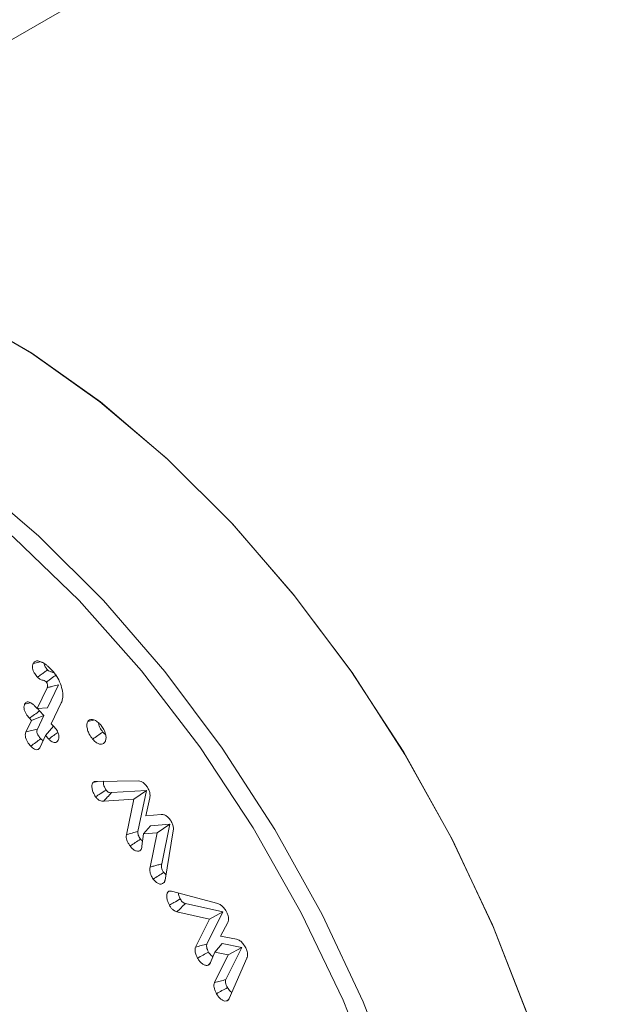
# Model space of a CAD drawing. Units: millimetres. Extents: x -8595 to -1170, y 82 to 5332.
# Drawn here: x -7475 to -7464, y 1085 to 1104 of the extents above; entities that cross this region are included whole.
import ezdxf

# ---------------------------------------------------------------- set-up
doc = ezdxf.new("R2010")
doc.units = ezdxf.units.MM
doc.layers.get('0').update_dxf_attribs({"lineweight": 15})

msp = doc.modelspace()

# ---------------------------------------------------------------- linework, layer by layer
at = {"color": 7, "linetype": 'Continuous', "lineweight": 15}
for p, q in [((-7474.984, 1091.032), (-7474.789, 1091.439)), ((-7474.783, 1091.048), (-7474.569, 1091.495)), ((-7475.024, 1091.075), (-7474.984, 1091.032)), ((-7474.984, 1091.032), (-7474.783, 1091.048)), ((-7474.516, 1091.143), (-7474.71, 1090.737)), ((-7475.094, 1090.803), (-7475.134, 1090.846)), ((-7475.094, 1090.803), (-7474.855, 1090.897)), ((-7474.981, 1090.634), (-7474.855, 1090.897)), ((-7474.855, 1090.897), (-7474.938, 1090.987)), ((-7475.202, 1090.578), (-7475.094, 1090.803)), ((-7474.82, 1090.508), (-7474.67, 1090.693)), ((-7474.71, 1090.737), (-7474.649, 1090.671)), ((-7474.82, 1090.508), (-7474.927, 1090.283)), ((-7474.759, 1090.442), (-7474.82, 1090.508)), ((-7473.839, 1089.62), (-7473.021, 1089.629)), ((-7472.864, 1089.44), (-7473.539, 1089.401)), ((-7473.109, 1089.272), (-7472.864, 1089.44)), ((-7473.029, 1088.649), (-7472.864, 1089.44)), ((-7472.798, 1089.301), (-7472.877, 1088.952)), ((-7473.109, 1089.272), (-7473.691, 1089.238)), ((-7473.252, 1088.583), (-7473.109, 1089.272)), ((-7472.877, 1088.952), (-7472.574, 1088.979)), ((-7472.918, 1088.598), (-7472.784, 1088.759)), ((-7472.411, 1088.79), (-7472.784, 1088.759)), ((-7472.656, 1088.619), (-7472.411, 1088.79)), ((-7472.566, 1088.018), (-7472.411, 1088.79)), ((-7472.918, 1088.598), (-7472.954, 1088.359)), ((-7472.656, 1088.619), (-7472.918, 1088.598)), ((-7472.789, 1087.956), (-7472.656, 1088.619)), ((-7472.343, 1088.658), (-7472.501, 1087.704)), ((-7472.378, 1087.485), (-7471.477, 1087.246)), ((-7471.38, 1087.085), (-7472.107, 1087.248)), ((-7471.642, 1086.945), (-7472.271, 1087.086)), ((-7471.689, 1086.459), (-7471.38, 1087.085)), ((-7471.642, 1086.945), (-7471.38, 1087.085)), ((-7471.91, 1086.402), (-7471.642, 1086.945)), ((-7471.282, 1086.877), (-7471.423, 1086.616)), ((-7471.536, 1086.304), (-7471.395, 1086.471)), ((-7471.423, 1086.616), (-7471.112, 1086.556)), ((-7471.013, 1086.395), (-7471.395, 1086.471)), ((-7471.536, 1086.304), (-7471.624, 1086.09)), ((-7471.542, 1085.713), (-7471.276, 1086.252)), ((-7471.276, 1086.252), (-7471.536, 1086.304)), ((-7471.321, 1085.77), (-7471.013, 1086.395)), ((-7471.276, 1086.252), (-7471.013, 1086.395)), ((-7470.915, 1086.188), (-7471.256, 1085.401))]:
    msp.add_line(p, q, dxfattribs=at)
at = {"color": 7, "linetype": 'Continuous', "lineweight": 15, "flags": 128}
for points in [[(-7464.226, 1078.367), (-7464.304, 1079.958), (-7464.537, 1081.618), (-7464.921, 1083.324), (-7465.453, 1085.053), (-7466.123, 1086.781), (-7466.924, 1088.486), (-7467.845, 1090.144), (-7468.872, 1091.733), (-7469.993, 1093.231), (-7471.192, 1094.618), (-7472.452, 1095.876), (-7473.757, 1096.987), (-7475.09, 1097.936), (-7476.431, 1098.71), (-7477.763, 1099.299), (-7479.069, 1099.695), (-7480.329, 1099.893), (-7481.528, 1099.89), (-7482.648, 1099.686), (-7483.676, 1099.283), (-7484.066, 1099.063)], [(-7465.474, 1085.114), (-7466.147, 1086.836), (-7466.948, 1088.533), (-7467.868, 1090.184), (-7468.894, 1091.765), (-7470.013, 1093.255), (-7471.208, 1094.636), (-7472.464, 1095.887), (-7473.765, 1096.992), (-7475.092, 1097.937), (-7476.429, 1098.709), (-7477.756, 1099.296), (-7479.057, 1099.693), (-7480.313, 1099.892), (-7481.508, 1099.892), (-7482.626, 1099.692), (-7483.652, 1099.295), (-7484.066, 1099.063)], [(-7467.119, 1076.975), (-7467.198, 1078.563), (-7467.435, 1080.221), (-7467.826, 1081.924), (-7468.365, 1083.649), (-7469.046, 1085.373), (-7469.857, 1087.07), (-7470.789, 1088.716), (-7471.828, 1090.289), (-7472.96, 1091.767), (-7474.168, 1093.129), (-7475.435, 1094.356), (-7476.745, 1095.43), (-7478.077, 1096.337), (-7479.415, 1097.063), (-7480.738, 1097.599), (-7482.029, 1097.936), (-7483.269, 1098.072), (-7483.486, 1098.074)], [(-7476.248, 1095.488), (-7474.95, 1094.383), (-7473.697, 1093.133), (-7472.505, 1091.754), (-7471.391, 1090.264), (-7470.369, 1088.684), (-7469.454, 1087.035), (-7468.657, 1085.34), (-7467.99, 1083.621)]]:
    msp.add_lwpolyline(points, dxfattribs=at)
at = {"color": 7, "linetype": 'Continuous', "lineweight": 15}
for points in [[(-5412.093, 2295.191), (-7483.916, 1099.153)], [(-7467.605, 1070.898), (-5395.782, 2266.936)], [(-7474.938, 1090.987), (-7474.975, 1091.033)], [(-7473.895, 1089.602), (-7473.81, 1089.621)], [(-7472.428, 1087.485), (-7472.409, 1087.488)], [(-7471.664, 1086.051), (-7471.62, 1086.101)], [(-7471.296, 1085.359), (-7471.255, 1085.405)]]:
    msp.add_open_spline(points, degree=1, dxfattribs=at)
for points, knots in [([(-7474.977, 1091.642), (-7474.996, 1091.664), (-7475.029, 1091.701), (-7475.061, 1091.765), (-7475.075, 1091.819), (-7475.075, 1091.87), (-7475.065, 1091.896), (-7475.06, 1091.91)], [0, 0, 0, 0, 0.272856, 0.452187, 0.632895, 0.797109, 1, 1, 1, 1]), ([(-7475.06, 1091.91), (-7475.049, 1091.926), (-7475.027, 1091.956), (-7474.966, 1091.963), (-7474.914, 1091.945), (-7474.882, 1091.929), (-7474.877, 1091.927)], [0, 0, 0, 0, 0.291462, 0.572552, 0.930322, 1, 1, 1, 1]), ([(-7475.06, 1091.91), (-7475.023, 1091.919), (-7474.978, 1091.93), (-7474.932, 1091.942), (-7474.923, 1091.944)], [0, 0, 0, 0, 0.807669, 1, 1, 1, 1]), ([(-7474.977, 1091.642), (-7474.953, 1091.66), (-7474.909, 1091.692), (-7474.844, 1091.74), (-7474.804, 1091.77), (-7474.783, 1091.785)], [0, 0, 0, 0, 0.37002, 0.685024, 1, 1, 1, 1]), ([(-7474.877, 1091.927), (-7474.86, 1091.917), (-7474.825, 1091.897), (-7474.765, 1091.848), (-7474.724, 1091.806), (-7474.699, 1091.781)], [0, 0, 0, 0, 0.2813978, 0.5633574, 1, 1, 1, 1]), ([(-7474.783, 1091.785), (-7474.8, 1091.807), (-7474.825, 1091.838), (-7474.844, 1091.87), (-7474.852, 1091.921), (-7474.85, 1091.911), (-7474.85, 1091.91)], [0, 0, 0, 0, 0.516543, 0.755982, 0.997462, 1, 1, 1, 1]), ([(-7474.657, 1091.725), (-7474.674, 1091.732), (-7474.709, 1091.747), (-7474.751, 1091.757), (-7474.776, 1091.779), (-7474.783, 1091.785)], [0, 0, 0, 0, 0.406117, 0.824137, 1, 1, 1, 1]), ([(-7474.806, 1091.548), (-7474.813, 1091.554), (-7474.847, 1091.583), (-7474.897, 1091.585), (-7474.949, 1091.615), (-7474.972, 1091.637), (-7474.977, 1091.642)], [0, 0, 0, 0, 0.127177, 0.584989, 0.899471, 1, 1, 1, 1]), ([(-7474.806, 1091.548), (-7474.804, 1091.55), (-7474.791, 1091.559), (-7474.759, 1091.582), (-7474.697, 1091.627), (-7474.644, 1091.666), (-7474.611, 1091.69)], [0, 0, 0, 0, 0.037689, 0.188418, 0.489834, 1, 1, 1, 1]), ([(-7474.699, 1091.781), (-7474.667, 1091.742), (-7474.6, 1091.662), (-7474.529, 1091.516), (-7474.487, 1091.363), (-7474.482, 1091.231), (-7474.506, 1091.168), (-7474.516, 1091.143)], [0, 0, 0, 0, 0.201707, 0.408539, 0.614597, 0.846832, 1, 1, 1, 1]), ([(-7474.789, 1091.439), (-7474.788, 1091.441), (-7474.784, 1091.451), (-7474.779, 1091.47), (-7474.782, 1091.499), (-7474.79, 1091.522), (-7474.797, 1091.536), (-7474.801, 1091.541), (-7474.801, 1091.542), (-7474.803, 1091.544), (-7474.805, 1091.546), (-7474.806, 1091.548), (-7474.806, 1091.548)], [0, 0, 0, 0, 0.072365, 0.364434, 0.58758, 0.809431, 0.925811, 0.935053, 0.943797, 0.952855, 0.989489, 1, 1, 1, 1]), ([(-7474.789, 1091.439), (-7474.786, 1091.44), (-7474.773, 1091.444), (-7474.737, 1091.453), (-7474.666, 1091.471), (-7474.606, 1091.486), (-7474.569, 1091.495)], [0, 0, 0, 0, 0.037662, 0.188451, 0.489946, 1, 1, 1, 1]), ([(-7475.134, 1090.846), (-7475.156, 1090.872), (-7475.192, 1090.914), (-7475.227, 1090.983), (-7475.241, 1091.038), (-7475.24, 1091.085), (-7475.231, 1091.108), (-7475.227, 1091.119)], [0, 0, 0, 0, 0.312365, 0.494298, 0.67764, 0.840242, 1, 1, 1, 1]), ([(-7475.227, 1091.119), (-7475.217, 1091.134), (-7475.2, 1091.16), (-7475.159, 1091.166), (-7475.115, 1091.154), (-7475.068, 1091.121), (-7475.038, 1091.09), (-7475.024, 1091.075)], [0, 0, 0, 0, 0.254344, 0.422639, 0.590627, 0.811067, 1, 1, 1, 1]), ([(-7475.227, 1091.119), (-7475.19, 1091.128), (-7475.152, 1091.138), (-7475.114, 1091.147), (-7475.113, 1091.148)], [0, 0, 0, 0, 0.9663353, 1, 1, 1, 1]), ([(-7475.134, 1090.846), (-7475.101, 1090.87), (-7475.036, 1090.917), (-7474.97, 1090.963), (-7474.938, 1090.987)], [0, 0, 0, 0, 0.500026, 1, 1, 1, 1]), ([(-7474.649, 1090.671), (-7474.628, 1090.646), (-7474.597, 1090.608), (-7474.57, 1090.544), (-7474.561, 1090.495), (-7474.565, 1090.453), (-7474.574, 1090.431), (-7474.578, 1090.42)], [0, 0, 0, 0, 0.314483, 0.485747, 0.657158, 0.833977, 1, 1, 1, 1]), ([(-7473.909, 1090.441), (-7473.932, 1090.471), (-7473.972, 1090.525), (-7474.008, 1090.617), (-7474.022, 1090.693), (-7474.018, 1090.75), (-7474.007, 1090.774), (-7474.002, 1090.784)], [0, 0, 0, 0, 0.2708377, 0.4888835, 0.7059415, 0.8852274, 1, 1, 1, 1]), ([(-7474.002, 1090.784), (-7473.991, 1090.795), (-7473.968, 1090.819), (-7473.914, 1090.822), (-7473.85, 1090.803), (-7473.789, 1090.759), (-7473.755, 1090.72), (-7473.74, 1090.704)], [0, 0, 0, 0, 0.185265, 0.399293, 0.611601, 0.842022, 1, 1, 1, 1]), ([(-7474.002, 1090.784), (-7473.965, 1090.792), (-7473.927, 1090.801), (-7473.889, 1090.81), (-7473.888, 1090.811)], [0, 0, 0, 0, 0.957749, 1, 1, 1, 1]), ([(-7473.71, 1090.578), (-7473.73, 1090.605), (-7473.765, 1090.652), (-7473.788, 1090.718), (-7473.791, 1090.747), (-7473.792, 1090.756)], [0, 0, 0, 0, 0.501745, 0.847794, 1, 1, 1, 1]), ([(-7473.74, 1090.704), (-7473.722, 1090.679), (-7473.684, 1090.627), (-7473.653, 1090.54), (-7473.643, 1090.461), (-7473.654, 1090.411), (-7473.666, 1090.389), (-7473.669, 1090.383)], [0, 0, 0, 0, 0.237589, 0.485568, 0.70002, 0.922681, 1, 1, 1, 1]), ([(-7475.108, 1090.305), (-7475.131, 1090.331), (-7475.166, 1090.372), (-7475.201, 1090.441), (-7475.216, 1090.497), (-7475.215, 1090.544), (-7475.206, 1090.567), (-7475.202, 1090.578)], [0, 0, 0, 0, 0.307667, 0.492796, 0.678999, 0.844239, 1, 1, 1, 1]), ([(-7475.202, 1090.578), (-7475.165, 1090.588), (-7475.091, 1090.606), (-7475.018, 1090.625), (-7474.981, 1090.634)], [0, 0, 0, 0, 0.500036, 1, 1, 1, 1]), ([(-7475.108, 1090.305), (-7475.076, 1090.329), (-7475.011, 1090.376), (-7474.946, 1090.423), (-7474.913, 1090.447)], [0, 0, 0, 0, 0.499994, 1, 1, 1, 1]), ([(-7474.913, 1090.447), (-7474.929, 1090.465), (-7474.953, 1090.493), (-7474.978, 1090.537), (-7474.99, 1090.572), (-7474.992, 1090.606), (-7474.985, 1090.624), (-7474.981, 1090.634)], [0, 0, 0, 0, 0.313992, 0.491513, 0.640338, 0.7899, 1, 1, 1, 1]), ([(-7474.867, 1090.409), (-7474.872, 1090.411), (-7474.888, 1090.42), (-7474.902, 1090.436), (-7474.913, 1090.447)], [0, 0, 0, 0, 0.284958, 1, 1, 1, 1]), ([(-7474.759, 1090.442), (-7474.726, 1090.466), (-7474.668, 1090.509), (-7474.609, 1090.551), (-7474.583, 1090.57)], [0, 0, 0, 0, 0.553775, 1, 1, 1, 1]), ([(-7473.909, 1090.441), (-7473.876, 1090.463), (-7473.809, 1090.509), (-7473.743, 1090.555), (-7473.71, 1090.578)], [0, 0, 0, 0, 0.500026, 1, 1, 1, 1]), ([(-7473.655, 1090.529), (-7473.663, 1090.534), (-7473.682, 1090.546), (-7473.699, 1090.566), (-7473.71, 1090.578)], [0, 0, 0, 0, 0.39326, 1, 1, 1, 1]), ([(-7474.927, 1090.283), (-7474.938, 1090.267), (-7474.955, 1090.24), (-7474.997, 1090.232), (-7475.035, 1090.244), (-7475.074, 1090.27), (-7475.097, 1090.294), (-7475.108, 1090.305)], [0, 0, 0, 0, 0.304172, 0.48321, 0.662744, 0.835016, 1, 1, 1, 1]), ([(-7474.578, 1090.42), (-7474.587, 1090.406), (-7474.601, 1090.381), (-7474.637, 1090.369), (-7474.674, 1090.376), (-7474.717, 1090.4), (-7474.744, 1090.427), (-7474.759, 1090.442)], [0, 0, 0, 0, 0.255383, 0.431733, 0.608497, 0.784588, 1, 1, 1, 1]), ([(-7473.669, 1090.383), (-7473.681, 1090.369), (-7473.704, 1090.343), (-7473.758, 1090.339), (-7473.816, 1090.358), (-7473.869, 1090.395), (-7473.899, 1090.429), (-7473.909, 1090.441)], [0, 0, 0, 0, 0.237403, 0.441763, 0.645206, 0.87586, 1, 1, 1, 1]), ([(-7473.849, 1089.32), (-7473.866, 1089.347), (-7473.896, 1089.394), (-7473.92, 1089.472), (-7473.923, 1089.536), (-7473.913, 1089.58), (-7473.9, 1089.596), (-7473.895, 1089.602)], [0, 0, 0, 0, 0.265937, 0.467311, 0.712154, 0.897581, 1, 1, 1, 1]), ([(-7473.895, 1089.602), (-7473.89, 1089.606), (-7473.88, 1089.613), (-7473.861, 1089.619), (-7473.847, 1089.62), (-7473.839, 1089.62)], [0, 0, 0, 0, 0.311505, 0.651721, 1, 1, 1, 1]), ([(-7473.645, 1089.452), (-7473.658, 1089.472), (-7473.68, 1089.507), (-7473.696, 1089.564), (-7473.7, 1089.604), (-7473.694, 1089.62), (-7473.693, 1089.622)], [0, 0, 0, 0, 0.353954, 0.609137, 0.944406, 1, 1, 1, 1]), ([(-7473.021, 1089.629), (-7473.003, 1089.627), (-7472.97, 1089.624), (-7472.916, 1089.589), (-7472.875, 1089.546), (-7472.853, 1089.516), (-7472.845, 1089.505)], [0, 0, 0, 0, 0.3064996, 0.5752607, 0.8430722, 1, 1, 1, 1]), ([(-7472.845, 1089.505), (-7472.832, 1089.485), (-7472.807, 1089.443), (-7472.791, 1089.373), (-7472.794, 1089.328), (-7472.797, 1089.304), (-7472.798, 1089.301)], [0, 0, 0, 0, 0.297202, 0.599147, 0.936976, 1, 1, 1, 1]), ([(-7473.849, 1089.32), (-7473.819, 1089.34), (-7473.751, 1089.384), (-7473.683, 1089.427), (-7473.645, 1089.452)], [0, 0, 0, 0, 0.44473, 1, 1, 1, 1]), ([(-7473.691, 1089.238), (-7473.703, 1089.237), (-7473.726, 1089.234), (-7473.766, 1089.244), (-7473.806, 1089.27), (-7473.832, 1089.299), (-7473.846, 1089.317), (-7473.849, 1089.32)], [0, 0, 0, 0, 0.242562, 0.48705, 0.71336, 0.939888, 1, 1, 1, 1]), ([(-7473.691, 1089.238), (-7473.669, 1089.262), (-7473.618, 1089.317), (-7473.567, 1089.371), (-7473.539, 1089.401)], [0, 0, 0, 0, 0.444808, 1, 1, 1, 1]), ([(-7473.539, 1089.401), (-7473.547, 1089.4), (-7473.565, 1089.397), (-7473.593, 1089.403), (-7473.621, 1089.422), (-7473.636, 1089.441), (-7473.645, 1089.452)], [0, 0, 0, 0, 0.272122, 0.547209, 0.740925, 1, 1, 1, 1]), ([(-7472.574, 1088.979), (-7472.553, 1088.977), (-7472.518, 1088.976), (-7472.462, 1088.939), (-7472.422, 1088.899), (-7472.401, 1088.869), (-7472.392, 1088.858)], [0, 0, 0, 0, 0.346902, 0.595557, 0.84364, 1, 1, 1, 1]), ([(-7472.392, 1088.858), (-7472.378, 1088.834), (-7472.352, 1088.789), (-7472.337, 1088.717), (-7472.341, 1088.678), (-7472.343, 1088.658)], [0, 0, 0, 0, 0.349215, 0.662264, 1, 1, 1, 1]), ([(-7473.181, 1088.365), (-7473.193, 1088.383), (-7473.216, 1088.418), (-7473.242, 1088.475), (-7473.257, 1088.533), (-7473.254, 1088.566), (-7473.252, 1088.583)], [0, 0, 0, 0, 0.251076, 0.504054, 0.744142, 1, 1, 1, 1]), ([(-7473.252, 1088.583), (-7473.215, 1088.594), (-7473.141, 1088.616), (-7473.066, 1088.638), (-7473.029, 1088.649)], [0, 0, 0, 0, 0.500012, 1, 1, 1, 1]), ([(-7472.977, 1088.496), (-7472.985, 1088.508), (-7473.002, 1088.534), (-7473.021, 1088.574), (-7473.032, 1088.615), (-7473.03, 1088.637), (-7473.029, 1088.649)], [0, 0, 0, 0, 0.2607345, 0.5242311, 0.7417436, 1, 1, 1, 1]), ([(-7473.181, 1088.365), (-7473.147, 1088.387), (-7473.079, 1088.43), (-7473.011, 1088.474), (-7472.977, 1088.496)], [0, 0, 0, 0, 0.500046, 1, 1, 1, 1]), ([(-7472.978, 1088.283), (-7472.988, 1088.275), (-7473.011, 1088.259), (-7473.06, 1088.265), (-7473.11, 1088.29), (-7473.151, 1088.325), (-7473.173, 1088.354), (-7473.181, 1088.365)], [0, 0, 0, 0, 0.214358, 0.449152, 0.665777, 0.861551, 1, 1, 1, 1]), ([(-7472.954, 1088.359), (-7472.954, 1088.345), (-7472.955, 1088.322), (-7472.965, 1088.297), (-7472.973, 1088.288), (-7472.978, 1088.283)], [0, 0, 0, 0, 0.457982, 0.7238312, 1, 1, 1, 1]), ([(-7472.939, 1088.456), (-7472.945, 1088.461), (-7472.959, 1088.471), (-7472.97, 1088.487), (-7472.977, 1088.496)], [0, 0, 0, 0, 0.443325, 1, 1, 1, 1]), ([(-7472.789, 1087.956), (-7472.766, 1087.963), (-7472.717, 1087.976), (-7472.643, 1087.997), (-7472.592, 1088.011), (-7472.566, 1088.018)], [0, 0, 0, 0, 0.313321, 0.656661, 1, 1, 1, 1]), ([(-7472.528, 1087.852), (-7472.539, 1087.869), (-7472.557, 1087.899), (-7472.572, 1087.945), (-7472.576, 1087.986), (-7472.57, 1088.007), (-7472.566, 1088.018)], [0, 0, 0, 0, 0.30069, 0.526405, 0.752063, 1, 1, 1, 1]), ([(-7472.732, 1087.722), (-7472.747, 1087.745), (-7472.774, 1087.788), (-7472.796, 1087.855), (-7472.801, 1087.913), (-7472.793, 1087.942), (-7472.789, 1087.956)], [0, 0, 0, 0, 0.293586, 0.536176, 0.778724, 1, 1, 1, 1]), ([(-7472.732, 1087.722), (-7472.698, 1087.744), (-7472.63, 1087.787), (-7472.562, 1087.831), (-7472.528, 1087.852)], [0, 0, 0, 0, 0.499972, 1, 1, 1, 1]), ([(-7472.484, 1087.809), (-7472.487, 1087.811), (-7472.501, 1087.819), (-7472.516, 1087.837), (-7472.526, 1087.851), (-7472.528, 1087.852)], [0, 0, 0, 0, 0.196144, 0.906652, 1, 1, 1, 1]), ([(-7472.529, 1087.647), (-7472.543, 1087.637), (-7472.571, 1087.619), (-7472.628, 1087.631), (-7472.685, 1087.664), (-7472.716, 1087.702), (-7472.732, 1087.722)], [0, 0, 0, 0, 0.270168, 0.531585, 0.761096, 1, 1, 1, 1]), ([(-7472.501, 1087.704), (-7472.503, 1087.697), (-7472.507, 1087.683), (-7472.516, 1087.663), (-7472.524, 1087.653), (-7472.529, 1087.647)], [0, 0, 0, 0, 0.306374, 0.613422, 1, 1, 1, 1]), ([(-7472.418, 1087.217), (-7472.434, 1087.25), (-7472.461, 1087.307), (-7472.47, 1087.388), (-7472.463, 1087.446), (-7472.444, 1087.475), (-7472.431, 1087.483), (-7472.428, 1087.485)], [0, 0, 0, 0, 0.302236, 0.537407, 0.772302, 0.946909, 1, 1, 1, 1]), ([(-7472.428, 1087.485), (-7472.423, 1087.486), (-7472.411, 1087.491), (-7472.394, 1087.49), (-7472.381, 1087.486), (-7472.378, 1087.485)], [0, 0, 0, 0, 0.2850619, 0.8466392, 1, 1, 1, 1]), ([(-7472.206, 1087.336), (-7472.217, 1087.358), (-7472.236, 1087.396), (-7472.241, 1087.433), (-7472.242, 1087.449)], [0, 0, 0, 0, 0.572727, 1, 1, 1, 1]), ([(-7472.418, 1087.217), (-7472.39, 1087.234), (-7472.319, 1087.273), (-7472.248, 1087.313), (-7472.206, 1087.336)], [0, 0, 0, 0, 0.4072727, 1, 1, 1, 1]), ([(-7472.271, 1087.086), (-7472.295, 1087.095), (-7472.332, 1087.109), (-7472.382, 1087.159), (-7472.406, 1087.195), (-7472.417, 1087.215), (-7472.418, 1087.217)], [0, 0, 0, 0, 0.432837, 0.698299, 0.963768, 1, 1, 1, 1]), ([(-7472.271, 1087.086), (-7472.244, 1087.113), (-7472.189, 1087.167), (-7472.134, 1087.221), (-7472.107, 1087.248)], [0, 0, 0, 0, 0.500009, 1, 1, 1, 1]), ([(-7472.107, 1087.248), (-7472.123, 1087.254), (-7472.148, 1087.263), (-7472.181, 1087.295), (-7472.197, 1087.32), (-7472.205, 1087.333), (-7472.206, 1087.336)], [0, 0, 0, 0, 0.441718, 0.690803, 0.939958, 1, 1, 1, 1]), ([(-7471.477, 1087.246), (-7471.458, 1087.239), (-7471.417, 1087.223), (-7471.359, 1087.166), (-7471.323, 1087.113), (-7471.307, 1087.082), (-7471.302, 1087.075)], [0, 0, 0, 0, 0.300969, 0.622771, 0.906633, 1, 1, 1, 1]), ([(-7471.302, 1087.075), (-7471.293, 1087.053), (-7471.273, 1087.011), (-7471.265, 1086.95), (-7471.271, 1086.907), (-7471.279, 1086.885), (-7471.282, 1086.877)], [0, 0, 0, 0, 0.29509, 0.571146, 0.84589, 1, 1, 1, 1]), ([(-7471.91, 1086.402), (-7471.873, 1086.411), (-7471.8, 1086.43), (-7471.726, 1086.449), (-7471.689, 1086.459)], [0, 0, 0, 0, 0.499974, 1, 1, 1, 1]), ([(-7471.658, 1086.305), (-7471.666, 1086.321), (-7471.681, 1086.352), (-7471.695, 1086.397), (-7471.697, 1086.434), (-7471.692, 1086.451), (-7471.689, 1086.459)], [0, 0, 0, 0, 0.288418, 0.580265, 0.800076, 1, 1, 1, 1]), ([(-7471.112, 1086.556), (-7471.091, 1086.548), (-7471.049, 1086.532), (-7470.985, 1086.469), (-7470.953, 1086.414), (-7470.935, 1086.385)], [0, 0, 0, 0, 0.322236, 0.634814, 1, 1, 1, 1]), ([(-7471.871, 1086.188), (-7471.88, 1086.207), (-7471.901, 1086.25), (-7471.92, 1086.314), (-7471.921, 1086.367), (-7471.914, 1086.391), (-7471.91, 1086.402)], [0, 0, 0, 0, 0.254511, 0.568643, 0.809154, 1, 1, 1, 1]), ([(-7471.871, 1086.188), (-7471.835, 1086.207), (-7471.764, 1086.247), (-7471.694, 1086.286), (-7471.658, 1086.305)], [0, 0, 0, 0, 0.5000245, 1, 1, 1, 1]), ([(-7471.571, 1086.218), (-7471.574, 1086.219), (-7471.587, 1086.223), (-7471.613, 1086.245), (-7471.641, 1086.274), (-7471.654, 1086.297), (-7471.658, 1086.305)], [0, 0, 0, 0, 0.08541, 0.4156826, 0.7979147, 1, 1, 1, 1]), ([(-7470.935, 1086.385), (-7470.925, 1086.363), (-7470.906, 1086.32), (-7470.898, 1086.253), (-7470.906, 1086.213), (-7470.913, 1086.192), (-7470.915, 1086.188)], [0, 0, 0, 0, 0.3055588, 0.5862171, 0.9302384, 1, 1, 1, 1]), ([(-7471.664, 1086.051), (-7471.677, 1086.048), (-7471.705, 1086.04), (-7471.756, 1086.061), (-7471.807, 1086.1), (-7471.847, 1086.145), (-7471.865, 1086.177), (-7471.871, 1086.188)], [0, 0, 0, 0, 0.210012, 0.446201, 0.654774, 0.888614, 1, 1, 1, 1]), ([(-7471.624, 1086.09), (-7471.627, 1086.085), (-7471.634, 1086.075), (-7471.647, 1086.061), (-7471.658, 1086.055), (-7471.664, 1086.051)], [0, 0, 0, 0, 0.296513, 0.593399, 1, 1, 1, 1]), ([(-7471.503, 1085.496), (-7471.512, 1085.516), (-7471.532, 1085.555), (-7471.55, 1085.614), (-7471.556, 1085.671), (-7471.547, 1085.698), (-7471.542, 1085.713)], [0, 0, 0, 0, 0.253364, 0.508681, 0.745745, 1, 1, 1, 1]), ([(-7471.542, 1085.713), (-7471.505, 1085.722), (-7471.431, 1085.741), (-7471.358, 1085.76), (-7471.321, 1085.77)], [0, 0, 0, 0, 0.499967, 1, 1, 1, 1]), ([(-7471.291, 1085.615), (-7471.298, 1085.63), (-7471.314, 1085.661), (-7471.328, 1085.705), (-7471.33, 1085.744), (-7471.324, 1085.761), (-7471.321, 1085.77)], [0, 0, 0, 0, 0.281133, 0.565329, 0.778864, 1, 1, 1, 1]), ([(-7471.503, 1085.496), (-7471.467, 1085.516), (-7471.397, 1085.556), (-7471.326, 1085.595), (-7471.291, 1085.615)], [0, 0, 0, 0, 0.5000364, 1, 1, 1, 1]), ([(-7471.296, 1085.359), (-7471.31, 1085.356), (-7471.336, 1085.349), (-7471.384, 1085.367), (-7471.433, 1085.403), (-7471.475, 1085.448), (-7471.495, 1085.484), (-7471.503, 1085.496)], [0, 0, 0, 0, 0.216588, 0.418574, 0.619359, 0.86422, 1, 1, 1, 1]), ([(-7471.202, 1085.526), (-7471.205, 1085.527), (-7471.221, 1085.532), (-7471.249, 1085.557), (-7471.275, 1085.588), (-7471.287, 1085.608), (-7471.291, 1085.615)], [0, 0, 0, 0, 0.094923, 0.501525, 0.8332, 1, 1, 1, 1]), ([(-7471.256, 1085.401), (-7471.259, 1085.395), (-7471.266, 1085.383), (-7471.279, 1085.369), (-7471.29, 1085.362), (-7471.296, 1085.359)], [0, 0, 0, 0, 0.310773, 0.651537, 1, 1, 1, 1])]:
    msp.add_open_spline(points, degree=3, knots=knots, dxfattribs=at)

doc.saveas('drawing.dxf')
